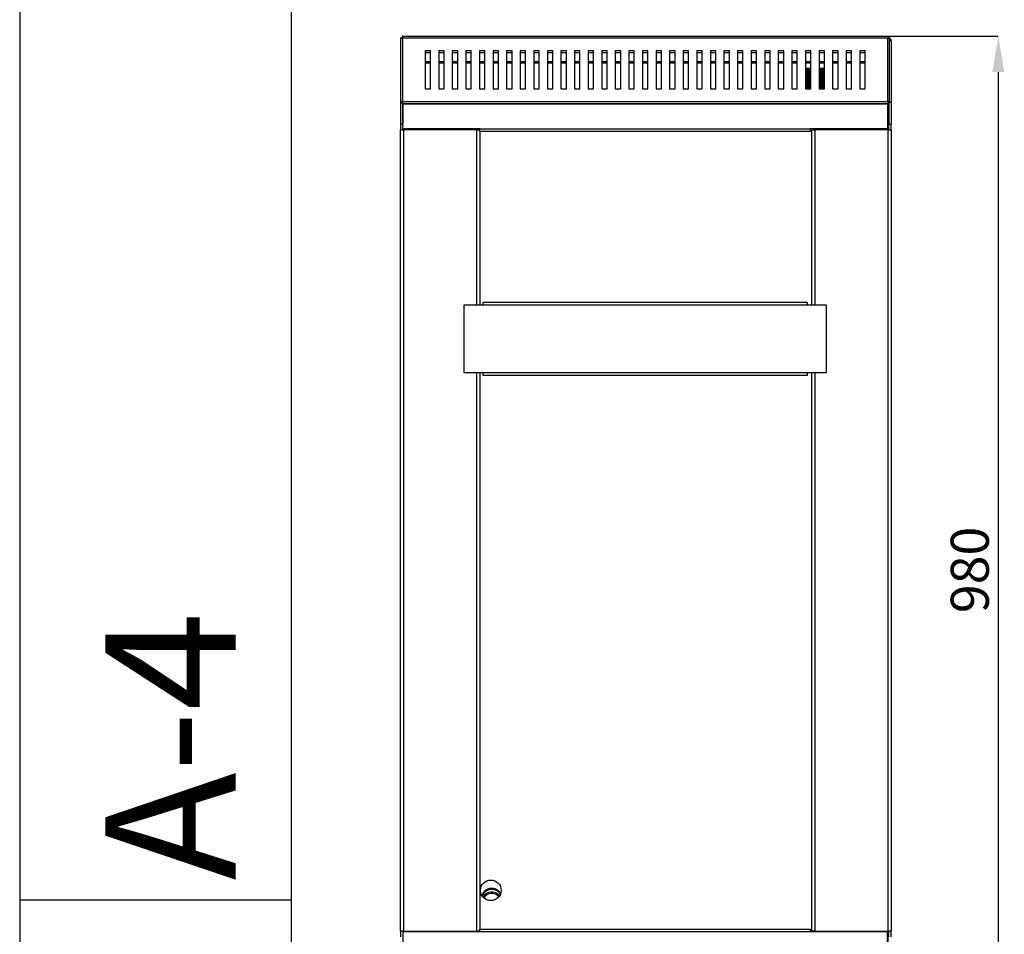
# Model space of a CAD drawing. Units: millimetres. Extents: x 0.24 to 2.34, y 257.84 to 260.8.
# Drawn here: x 0.24 to 1.15, y 259.29 to 260.13 of the extents above; entities that cross this region are included whole.
import ezdxf

# ---------------------------------------------------------------- set-up
doc = ezdxf.new("R2010")
doc.units = ezdxf.units.MM
doc.header["$PDSIZE"] = -1
doc.styles.add('SLDTEXTSTYLE1', font='TXT', dxfattribs={"width": 0.75})
doc.styles.add('SLDTEXTSTYLE2', font='TXT', dxfattribs={"width": 0.613163})
doc.dimstyles.new('SLDDIMSTYLE1', dxfattribs={"dimtxt": 3.5, "dimasz": 3.302, "dimexe": 0, "dimexo": 0.0625, "dimgap": 0.875, "dimtad": 1, "dimdec": 0, "dimlfac": 10, "dimrnd": 1e-09, "dimzin": 12, "dimdsep": 46, "dimtxsty": 'SLDTEXTSTYLE1', "dimsah": 1, "dimcen": 0.09, "dimadec": 0, "dimazin": 3, "dimtfac": 1, "dimtdec": 0, "dimtofl": 0, "dimtmove": 0, "dimatfit": 3, "dimfxl": 0, "dimfrac": 2, "dimtolj": 1, "dimtzin": 12, "dimarcsym": 0})

# ---------------------------------------------------------------- blocks, each defined once
blk = doc.blocks.new('_D_1')
at = {"color": 0, "lineweight": -2}
for p, q in [((80.214, 227.959), (90.302, 227.959)), ((90.302, 224.657), (90.302, 133.031)), ((80.495, 129.729), (90.302, 129.729))]:
    blk.add_line(p, q, dxfattribs=at)
at = {"color": 0}
for points in [[(89.752, 224.657), (90.853, 224.657), (90.302, 227.959)], [(89.752, 133.031), (90.853, 133.031), (90.302, 129.729)]]:
    blk.add_solid(points, dxfattribs=at)
at = {"layer": 'Defpoints', "color": 0}
for p in [(80.152, 227.959), (80.432, 129.729), (90.302, 129.729)]:
    blk.add_point(p, dxfattribs=at)
at = {"color": 0, "insert": (85.927, 178.844), "char_height": 3.5, "attachment_point": 2, "rotation": 90, "style": 'SLDTEXTSTYLE1'}
blk.add_mtext('\\A1;980', dxfattribs=at)
blk = doc.blocks.new('SUPERIOR')
for p, q in [((35.3022, 227.8085), (35.3022, 221.9099)), ((35.3022, 227.8085), (35.3822, 227.8085)), ((35.4822, 227.8085), (35.3822, 227.8085)), ((35.453, 227.9592), (80.1515, 227.9592)), ((35.453, 227.9592), (35.453, 227.8792)), ((80.1222, 227.7792), (35.4822, 227.7792)), ((35.4822, 227.7792), (35.4822, 221.9392)), ((80.2222, 227.8085), (80.1222, 227.8085)), ((80.1222, 221.9392), (80.1222, 227.7792)), ((80.1322, 227.8085), (80.1322, 227.8294)), ((80.1822, 227.8392), (80.1345, 227.8392)), ((80.1515, 227.9592), (80.1515, 227.8792)), ((80.1822, 227.8392), (80.1822, 227.8085)), ((80.3022, 227.8085), (80.2222, 227.8085)), ((80.3022, 221.9099), (80.3022, 227.8085)), ((80.4122, 227.6092), (80.4122, 227.5456)), ((80.4322, 227.5392), (80.4322, 221.8392)), ((38.0522, 226.6092), (37.5522, 226.6092)), ((37.5522, 226.6092), (37.5522, 223.1092)), ((37.5822, 223.1092), (37.5822, 226.6092)), ((37.6322, 226.4192), (37.6322, 226.6092)), ((38.0522, 223.1092), (38.0522, 226.6092)), ((39.3022, 226.6092), (38.8022, 226.6092)), ((38.8022, 226.6092), (38.8022, 223.1092)), ((39.3022, 223.1092), (39.3022, 226.6092)), ((40.5522, 226.6092), (40.0522, 226.6092)), ((40.0522, 226.6092), (40.0522, 223.1092)), ((40.5522, 223.1092), (40.5522, 226.6092)), ((41.8022, 226.6092), (41.3022, 226.6092)), ((41.3022, 226.6092), (41.3022, 223.1092)), ((41.8022, 223.1092), (41.8022, 226.6092)), ((43.0522, 226.6092), (42.5522, 226.6092)), ((42.5522, 226.6092), (42.5522, 223.1092)), ((43.0522, 223.1092), (43.0522, 226.6092)), ((44.3022, 226.6092), (43.8022, 226.6092)), ((43.8022, 226.6092), (43.8022, 223.1092)), ((44.3022, 223.1092), (44.3022, 226.6092)), ((45.5522, 226.6092), (45.0522, 226.6092)), ((45.0522, 226.6092), (45.0522, 223.1092)), ((45.5522, 223.1092), (45.5522, 226.6092)), ((46.8022, 226.6092), (46.3022, 226.6092)), ((46.3022, 226.6092), (46.3022, 223.1092)), ((46.8022, 223.1092), (46.8022, 226.6092)), ((48.0522, 226.6092), (47.5522, 226.6092)), ((47.5522, 226.6092), (47.5522, 223.1092)), ((48.0522, 223.1092), (48.0522, 226.6092)), ((49.3022, 226.6092), (48.8022, 226.6092)), ((48.8022, 226.6092), (48.8022, 223.1092)), ((49.3022, 223.1092), (49.3022, 226.6092)), ((50.5522, 226.6092), (50.0522, 226.6092)), ((50.0522, 226.6092), (50.0522, 223.1092)), ((50.5522, 223.1092), (50.5522, 226.6092)), ((51.8022, 226.6092), (51.3022, 226.6092)), ((51.3022, 226.6092), (51.3022, 223.1092)), ((51.8022, 223.1092), (51.8022, 226.6092)), ((53.0522, 226.6092), (52.5522, 226.6092)), ((52.5522, 226.6092), (52.5522, 223.1092)), ((53.0522, 223.1092), (53.0522, 226.6092)), ((54.3022, 226.6092), (53.8022, 226.6092)), ((53.8022, 226.6092), (53.8022, 223.1092)), ((54.3022, 223.1092), (54.3022, 226.6092)), ((55.5522, 226.6092), (55.0522, 226.6092)), ((55.0522, 226.6092), (55.0522, 223.1092)), ((55.5522, 223.1092), (55.5522, 226.6092)), ((56.8022, 226.6092), (56.3022, 226.6092)), ((56.3022, 226.6092), (56.3022, 223.1092)), ((56.8022, 223.1092), (56.8022, 226.6092)), ((58.0522, 226.6092), (57.5522, 226.6092)), ((57.5522, 226.6092), (57.5522, 223.1092)), ((58.0522, 223.1092), (58.0522, 226.6092)), ((59.3022, 226.6092), (58.8022, 226.6092)), ((58.8022, 226.6092), (58.8022, 223.1092)), ((59.3022, 223.1092), (59.3022, 226.6092)), ((60.5522, 226.6092), (60.0522, 226.6092)), ((60.0522, 226.6092), (60.0522, 223.1092)), ((60.5522, 223.1092), (60.5522, 226.6092)), ((61.8022, 226.6092), (61.3022, 226.6092)), ((61.3022, 226.6092), (61.3022, 223.1092)), ((61.8022, 223.1092), (61.8022, 226.6092)), ((63.0522, 226.6092), (62.5522, 226.6092)), ((62.5522, 226.6092), (62.5522, 223.1092)), ((63.0522, 223.1092), (63.0522, 226.6092)), ((64.3022, 226.6092), (63.8022, 226.6092)), ((63.8022, 226.6092), (63.8022, 223.1092)), ((64.3022, 223.1092), (64.3022, 226.6092)), ((65.5522, 226.6092), (65.0522, 226.6092)), ((65.0522, 226.6092), (65.0522, 223.1092)), ((65.5522, 223.1092), (65.5522, 226.6092)), ((66.8022, 226.6092), (66.3022, 226.6092)), ((66.3022, 226.6092), (66.3022, 223.1092)), ((66.8022, 223.1092), (66.8022, 226.6092)), ((68.0522, 226.6092), (67.5522, 226.6092)), ((67.5522, 226.6092), (67.5522, 223.1092)), ((68.0522, 223.1092), (68.0522, 226.6092)), ((69.3022, 226.6092), (68.8022, 226.6092)), ((68.8022, 226.6092), (68.8022, 223.1092)), ((69.3022, 223.1092), (69.3022, 226.6092)), ((70.5522, 226.6092), (70.0522, 226.6092)), ((70.0522, 226.6092), (70.0522, 223.1092)), ((70.5522, 223.1092), (70.5522, 226.6092)), ((71.8022, 226.6092), (71.3022, 226.6092)), ((71.3022, 226.6092), (71.3022, 223.1092)), ((71.8022, 223.1092), (71.8022, 226.6092)), ((73.0522, 226.6092), (72.5522, 226.6092)), ((72.5522, 226.6092), (72.5522, 223.1092)), ((73.0522, 223.1092), (73.0522, 226.6092)), ((74.3022, 226.6092), (73.8022, 226.6092)), ((73.8022, 226.6092), (73.8022, 223.1092)), ((74.3022, 223.1092), (74.3022, 226.6092)), ((75.5522, 226.6092), (75.0522, 226.6092)), ((75.0522, 226.6092), (75.0522, 223.1092)), ((75.5522, 223.1092), (75.5522, 226.6092)), ((76.8022, 226.6092), (76.3022, 226.6092)), ((76.3022, 226.6092), (76.3022, 223.1092)), ((76.8022, 223.1092), (76.8022, 226.6092)), ((77.5522, 226.6092), (77.5522, 223.1092)), ((78.0522, 226.6092), (77.5522, 226.6092)), ((78.0222, 226.6092), (78.0222, 223.1092)), ((78.0522, 223.1092), (78.0522, 226.6092)), ((37.5822, 225.6392), (38.0522, 225.6392)), ((38.0522, 226.4192), (37.6322, 226.4192)), ((39.3022, 226.4192), (38.8022, 226.4192)), ((38.8022, 225.6392), (39.3022, 225.6392)), ((40.5522, 226.4192), (40.0522, 226.4192)), ((40.0522, 225.6392), (40.5522, 225.6392)), ((41.8022, 226.4192), (41.3022, 226.4192)), ((41.3022, 225.6392), (41.8022, 225.6392)), ((43.0522, 226.4192), (42.5522, 226.4192)), ((42.5522, 225.6392), (43.0522, 225.6392)), ((44.3022, 226.4192), (43.8022, 226.4192)), ((43.8022, 225.6392), (44.3022, 225.6392)), ((45.5522, 226.4192), (45.0522, 226.4192)), ((45.0522, 225.6392), (45.5522, 225.6392)), ((46.8022, 226.4192), (46.3022, 226.4192)), ((46.3022, 225.6392), (46.8022, 225.6392)), ((48.0522, 226.4192), (47.5522, 226.4192)), ((47.5522, 225.6392), (48.0522, 225.6392)), ((49.3022, 226.4192), (48.8022, 226.4192)), ((48.8022, 225.6392), (49.3022, 225.6392)), ((50.5522, 226.4192), (50.0522, 226.4192)), ((50.0522, 225.6392), (50.5522, 225.6392)), ((51.8022, 226.4192), (51.3022, 226.4192)), ((51.3022, 225.6392), (51.8022, 225.6392)), ((53.0522, 226.4192), (52.5522, 226.4192)), ((52.5522, 225.6392), (53.0522, 225.6392)), ((54.3022, 226.4192), (53.8022, 226.4192)), ((53.8022, 225.6392), (54.3022, 225.6392)), ((55.5522, 226.4192), (55.0522, 226.4192)), ((55.0522, 225.6392), (55.5522, 225.6392)), ((56.8022, 226.4192), (56.3022, 226.4192)), ((56.3022, 225.6392), (56.8022, 225.6392)), ((58.0522, 226.4192), (57.5522, 226.4192)), ((57.5522, 225.6392), (58.0522, 225.6392)), ((59.3022, 226.4192), (58.8022, 226.4192)), ((58.8022, 225.6392), (59.3022, 225.6392)), ((60.5522, 226.4192), (60.0522, 226.4192)), ((60.0522, 225.6392), (60.5522, 225.6392)), ((61.8022, 226.4192), (61.3022, 226.4192)), ((61.3022, 225.6392), (61.8022, 225.6392)), ((63.0522, 226.4192), (62.5522, 226.4192)), ((62.5522, 225.6392), (63.0522, 225.6392)), ((64.3022, 226.4192), (63.8022, 226.4192)), ((63.8022, 225.6392), (64.3022, 225.6392)), ((65.5522, 226.4192), (65.0522, 226.4192)), ((65.0522, 225.6392), (65.5522, 225.6392)), ((66.8022, 226.4192), (66.3022, 226.4192)), ((66.3022, 225.6392), (66.8022, 225.6392)), ((68.0522, 226.4192), (67.5522, 226.4192)), ((67.5522, 225.6392), (68.0522, 225.6392)), ((69.3022, 226.4192), (68.8022, 226.4192)), ((68.8022, 225.6392), (69.3022, 225.6392)), ((70.5522, 226.4192), (70.0522, 226.4192)), ((70.0522, 225.6392), (70.5522, 225.6392)), ((71.8022, 226.4192), (71.3022, 226.4192)), ((71.3022, 225.6392), (71.8022, 225.6392)), ((73.0522, 226.4192), (72.5522, 226.4192)), ((72.5522, 225.6392), (73.0522, 225.6392)), ((74.3022, 226.4192), (73.8022, 226.4192)), ((73.8022, 225.6392), (74.3022, 225.6392)), ((75.5522, 226.4192), (75.0522, 226.4192)), ((75.0522, 225.6392), (75.5522, 225.6392)), ((76.8022, 226.4192), (76.3022, 226.4192)), ((76.3022, 225.6392), (76.8022, 225.6392)), ((78.0222, 226.4192), (77.5522, 226.4192)), ((77.5522, 225.6392), (78.0222, 225.6392)), ((38.0522, 225.4592), (37.5822, 225.4592)), ((39.3022, 225.4592), (38.8022, 225.4592)), ((40.5522, 225.4592), (40.0522, 225.4592)), ((41.8022, 225.4592), (41.3022, 225.4592)), ((43.0522, 225.4592), (42.5522, 225.4592)), ((44.3022, 225.4592), (43.8022, 225.4592)), ((45.5522, 225.4592), (45.0522, 225.4592)), ((46.8022, 225.4592), (46.3022, 225.4592)), ((48.0522, 225.4592), (47.5522, 225.4592)), ((49.3022, 225.4592), (48.8022, 225.4592)), ((50.5522, 225.4592), (50.0522, 225.4592)), ((51.8022, 225.4592), (51.3022, 225.4592)), ((53.0522, 225.4592), (52.5522, 225.4592)), ((54.3022, 225.4592), (53.8022, 225.4592)), ((55.5522, 225.4592), (55.0522, 225.4592)), ((56.8022, 225.4592), (56.3022, 225.4592)), ((58.0522, 225.4592), (57.5522, 225.4592)), ((59.3022, 225.4592), (58.8022, 225.4592)), ((60.5522, 225.4592), (60.0522, 225.4592)), ((61.8022, 225.4592), (61.3022, 225.4592)), ((63.0522, 225.4592), (62.5522, 225.4592)), ((64.3022, 225.4592), (63.8022, 225.4592)), ((65.5522, 225.4592), (65.0522, 225.4592)), ((66.8022, 225.4592), (66.3022, 225.4592)), ((68.0522, 225.4592), (67.5522, 225.4592)), ((69.3022, 225.4592), (68.8022, 225.4592)), ((70.5522, 225.4592), (70.0522, 225.4592)), ((71.8022, 225.4592), (71.3022, 225.4592)), ((73.0522, 225.4592), (72.5522, 225.4592)), ((72.5522, 225.013), (73.0522, 225.013)), ((72.5522, 224.9809), (73.0522, 224.9809)), ((72.5522, 224.948), (73.0522, 224.948)), ((72.5522, 224.933), (73.0522, 224.933)), ((72.5522, 224.9009), (73.0522, 224.9009)), ((72.5522, 224.868), (73.0522, 224.868)), ((72.5522, 224.853), (73.0522, 224.853)), ((72.5522, 224.8209), (73.0522, 224.8209)), ((72.5522, 224.788), (73.0522, 224.788)), ((72.5522, 224.773), (73.0522, 224.773)), ((72.5522, 224.7409), (73.0522, 224.7409)), ((72.5522, 224.708), (73.0522, 224.708)), ((74.3022, 225.4592), (73.8022, 225.4592)), ((73.8022, 225.013), (74.3022, 225.013)), ((73.8022, 224.9809), (74.3022, 224.9809)), ((73.8022, 224.948), (74.3022, 224.948)), ((73.8022, 224.933), (74.3022, 224.933)), ((73.8022, 224.9009), (74.3022, 224.9009)), ((73.8022, 224.868), (74.3022, 224.868)), ((73.8022, 224.853), (74.3022, 224.853)), ((73.8022, 224.8209), (74.3022, 224.8209)), ((73.8022, 224.788), (74.3022, 224.788)), ((73.8022, 224.773), (74.3022, 224.773)), ((73.8022, 224.7409), (74.3022, 224.7409)), ((73.8022, 224.708), (74.3022, 224.708)), ((75.5522, 225.4592), (75.0522, 225.4592)), ((76.8022, 225.4592), (76.3022, 225.4592)), ((78.0222, 225.4592), (77.5522, 225.4592)), ((72.5522, 224.693), (73.0522, 224.693)), ((72.5522, 224.6609), (73.0522, 224.6609)), ((72.5522, 224.628), (73.0522, 224.628)), ((72.5522, 224.613), (73.0522, 224.613)), ((72.5522, 224.5809), (73.0522, 224.5809)), ((72.5522, 224.548), (73.0522, 224.548)), ((72.5522, 224.533), (73.0522, 224.533)), ((72.5522, 224.5009), (73.0522, 224.5009)), ((72.5522, 224.468), (73.0522, 224.468)), ((72.5522, 224.453), (73.0522, 224.453)), ((72.5522, 224.4209), (73.0522, 224.4209)), ((72.5522, 224.388), (73.0522, 224.388)), ((72.5522, 224.373), (73.0522, 224.373)), ((72.5522, 224.3409), (73.0522, 224.3409)), ((72.5522, 224.308), (73.0522, 224.308)), ((72.5522, 224.293), (73.0522, 224.293)), ((72.5522, 224.2609), (73.0522, 224.2609)), ((72.5522, 224.228), (73.0522, 224.228)), ((72.5522, 224.213), (73.0522, 224.213)), ((72.5522, 224.1809), (73.0522, 224.1809)), ((72.5522, 224.148), (73.0522, 224.148)), ((72.5522, 224.133), (73.0522, 224.133)), ((72.5522, 224.1009), (73.0522, 224.1009)), ((72.5522, 224.068), (73.0522, 224.068)), ((72.5522, 224.053), (73.0522, 224.053)), ((72.5522, 224.0209), (73.0522, 224.0209)), ((72.5522, 223.988), (73.0522, 223.988)), ((72.5522, 223.973), (73.0522, 223.973)), ((72.5522, 223.9409), (73.0522, 223.9409)), ((72.5522, 223.908), (73.0522, 223.908)), ((72.5522, 223.893), (73.0522, 223.893)), ((72.5522, 223.8609), (73.0522, 223.8609)), ((72.5522, 223.828), (73.0522, 223.828)), ((72.5522, 223.813), (73.0522, 223.813)), ((73.8022, 224.693), (74.3022, 224.693)), ((73.8022, 224.6609), (74.3022, 224.6609)), ((73.8022, 224.628), (74.3022, 224.628)), ((73.8022, 224.613), (74.3022, 224.613)), ((73.8022, 224.5809), (74.3022, 224.5809)), ((73.8022, 224.548), (74.3022, 224.548)), ((73.8022, 224.533), (74.3022, 224.533)), ((73.8022, 224.5009), (74.3022, 224.5009)), ((73.8022, 224.468), (74.3022, 224.468)), ((73.8022, 224.453), (74.3022, 224.453)), ((73.8022, 224.4209), (74.3022, 224.4209)), ((73.8022, 224.388), (74.3022, 224.388)), ((73.8022, 224.373), (74.3022, 224.373)), ((73.8022, 224.3409), (74.3022, 224.3409)), ((73.8022, 224.308), (74.3022, 224.308)), ((73.8022, 224.293), (74.3022, 224.293)), ((73.8022, 224.2609), (74.3022, 224.2609)), ((73.8022, 224.228), (74.3022, 224.228)), ((73.8022, 224.213), (74.3022, 224.213)), ((73.8022, 224.1809), (74.3022, 224.1809)), ((73.8022, 224.148), (74.3022, 224.148)), ((73.8022, 224.133), (74.3022, 224.133)), ((73.8022, 224.1009), (74.3022, 224.1009)), ((73.8022, 224.068), (74.3022, 224.068)), ((73.8022, 224.053), (74.3022, 224.053)), ((73.8022, 224.0209), (74.3022, 224.0209)), ((73.8022, 223.988), (74.3022, 223.988)), ((73.8022, 223.973), (74.3022, 223.973)), ((73.8022, 223.9409), (74.3022, 223.9409)), ((73.8022, 223.908), (74.3022, 223.908)), ((73.8022, 223.893), (74.3022, 223.893)), ((73.8022, 223.8609), (74.3022, 223.8609)), ((73.8022, 223.828), (74.3022, 223.828)), ((73.8022, 223.813), (74.3022, 223.813)), ((37.5522, 223.1092), (38.0522, 223.1092)), ((38.8022, 223.1092), (39.3022, 223.1092)), ((40.0522, 223.1092), (40.5522, 223.1092)), ((41.3022, 223.1092), (41.8022, 223.1092)), ((42.5522, 223.1092), (43.0522, 223.1092)), ((43.8022, 223.1092), (44.3022, 223.1092)), ((45.0522, 223.1092), (45.5522, 223.1092)), ((46.3022, 223.1092), (46.8022, 223.1092)), ((47.5522, 223.1092), (48.0522, 223.1092)), ((48.8022, 223.1092), (49.3022, 223.1092)), ((50.0522, 223.1092), (50.5522, 223.1092)), ((51.3022, 223.1092), (51.8022, 223.1092)), ((52.5522, 223.1092), (53.0522, 223.1092)), ((53.8022, 223.1092), (54.3022, 223.1092)), ((55.0522, 223.1092), (55.5522, 223.1092)), ((56.3022, 223.1092), (56.8022, 223.1092)), ((57.5522, 223.1092), (58.0522, 223.1092)), ((58.8022, 223.1092), (59.3022, 223.1092)), ((60.0522, 223.1092), (60.5522, 223.1092)), ((61.3022, 223.1092), (61.8022, 223.1092)), ((62.5522, 223.1092), (63.0522, 223.1092)), ((63.8022, 223.1092), (64.3022, 223.1092)), ((65.0522, 223.1092), (65.5522, 223.1092)), ((66.3022, 223.1092), (66.8022, 223.1092)), ((67.5522, 223.1092), (68.0522, 223.1092)), ((68.8022, 223.1092), (69.3022, 223.1092)), ((70.0522, 223.1092), (70.5522, 223.1092)), ((71.3022, 223.1092), (71.8022, 223.1092)), ((72.5522, 223.7809), (73.0522, 223.7809)), ((72.5522, 223.748), (73.0522, 223.748)), ((72.5522, 223.733), (73.0522, 223.733)), ((72.5522, 223.7009), (73.0522, 223.7009)), ((72.5522, 223.668), (73.0522, 223.668)), ((72.5522, 223.653), (73.0522, 223.653)), ((72.5522, 223.6209), (73.0522, 223.6209)), ((72.5522, 223.588), (73.0522, 223.588)), ((72.5522, 223.573), (73.0522, 223.573)), ((72.5522, 223.5409), (73.0522, 223.5409)), ((72.5522, 223.508), (73.0522, 223.508)), ((72.5522, 223.493), (73.0522, 223.493)), ((72.5522, 223.4609), (73.0522, 223.4609)), ((72.5522, 223.428), (73.0522, 223.428)), ((72.5522, 223.413), (73.0522, 223.413)), ((72.5522, 223.3809), (73.0522, 223.3809)), ((72.5522, 223.348), (73.0522, 223.348)), ((72.5522, 223.333), (73.0522, 223.333)), ((72.5522, 223.3009), (73.0522, 223.3009)), ((72.5522, 223.268), (73.0522, 223.268)), ((72.5522, 223.253), (73.0522, 223.253)), ((72.5522, 223.2209), (73.0522, 223.2209)), ((72.5522, 223.188), (73.0522, 223.188)), ((72.5522, 223.173), (73.0522, 223.173)), ((72.5522, 223.1409), (73.0522, 223.1409)), ((72.5522, 223.1092), (73.0522, 223.1092)), ((73.8022, 223.7809), (74.3022, 223.7809)), ((73.8022, 223.748), (74.3022, 223.748)), ((73.8022, 223.733), (74.3022, 223.733)), ((73.8022, 223.7009), (74.3022, 223.7009)), ((73.8022, 223.668), (74.3022, 223.668)), ((73.8022, 223.653), (74.3022, 223.653)), ((73.8022, 223.6209), (74.3022, 223.6209)), ((73.8022, 223.588), (74.3022, 223.588)), ((73.8022, 223.573), (74.3022, 223.573)), ((73.8022, 223.5409), (74.3022, 223.5409)), ((73.8022, 223.508), (74.3022, 223.508)), ((73.8022, 223.493), (74.3022, 223.493)), ((73.8022, 223.4609), (74.3022, 223.4609)), ((73.8022, 223.428), (74.3022, 223.428)), ((73.8022, 223.413), (74.3022, 223.413)), ((73.8022, 223.3809), (74.3022, 223.3809)), ((73.8022, 223.348), (74.3022, 223.348)), ((73.8022, 223.333), (74.3022, 223.333)), ((73.8022, 223.3009), (74.3022, 223.3009)), ((73.8022, 223.268), (74.3022, 223.268)), ((73.8022, 223.253), (74.3022, 223.253)), ((73.8022, 223.2209), (74.3022, 223.2209)), ((73.8022, 223.188), (74.3022, 223.188)), ((73.8022, 223.173), (74.3022, 223.173)), ((73.8022, 223.1409), (74.3022, 223.1409)), ((73.8022, 223.1092), (74.3022, 223.1092)), ((75.0522, 223.1092), (75.5522, 223.1092)), ((76.3022, 223.1092), (76.8022, 223.1092)), ((77.5522, 223.1092), (78.0522, 223.1092)), ((35.3022, 221.9099), (35.3022, 221.8392)), ((35.3022, 221.9099), (35.3822, 221.9099)), ((35.453, 221.8392), (35.3022, 221.8392)), ((35.3022, 221.8392), (35.3022, 219.8484)), ((35.3822, 221.9099), (35.4822, 221.9099)), ((35.453, 221.7592), (35.453, 221.8392)), ((35.453, 221.7592), (80.1515, 221.7592)), ((35.4822, 221.9392), (80.1222, 221.9392)), ((35.5022, 221.7592), (35.5022, 221.7392)), ((35.5022, 221.7392), (35.5022, 219.8484)), ((35.5022, 221.7392), (80.1022, 221.7392)), ((35.5022, 219.4392), (35.5022, 221.7392)), ((80.1022, 221.7392), (80.1022, 221.7592)), ((80.1022, 221.7392), (80.1022, 219.4392)), ((80.1222, 221.9099), (80.2222, 221.9099)), ((80.1322, 221.9099), (80.1322, 221.8891)), ((80.1322, 221.7592), (80.1322, 219.3484)), ((80.4322, 221.8392), (80.1515, 221.8392)), ((80.1515, 221.7592), (80.1515, 221.8392)), ((80.3022, 221.9099), (80.2222, 221.9099)), ((80.2322, 221.8392), (80.2322, 219.8484)), ((80.4322, 221.8392), (80.4322, 219.8484)), ((35.5022, 219.8484), (35.3022, 219.8484)), ((35.3022, 219.8484), (35.3022, 219.3484)), ((35.3022, 219.3484), (35.6022, 219.3484)), ((35.3022, 145.5892), (35.3022, 219.3484)), ((35.5022, 219.4392), (35.5022, 219.3484)), ((42.6022, 219.4392), (35.5022, 219.4392)), ((35.6022, 219.3484), (35.6022, 219.4392)), ((35.6022, 145.5892), (35.6022, 219.3484)), ((42.3022, 219.3484), (35.6022, 219.3484)), ((37.2022, 219.3484), (37.2022, 219.4392)), ((37.5022, 219.4392), (37.5022, 219.3484)), ((41.2022, 219.3484), (41.2022, 219.4392)), ((42.0022, 219.4392), (42.0022, 219.3484)), ((42.2022, 219.4392), (42.2022, 219.3484)), ((42.3022, 219.3484), (42.3022, 219.4392)), ((42.3022, 219.3484), (42.6022, 219.3484)), ((42.3022, 203.1982), (42.3022, 219.3484)), ((42.6022, 219.1892), (42.6022, 219.4392)), ((42.6022, 219.4392), (73.0022, 219.4392)), ((73.0022, 219.4392), (73.0022, 219.1892)), ((80.1022, 219.4392), (73.0022, 219.4392)), ((73.1322, 203.1982), (73.1322, 219.3484)), ((73.1322, 219.3484), (73.4322, 219.3484)), ((73.3022, 219.4392), (73.3022, 219.3484)), ((73.4022, 219.3484), (73.4022, 219.4392)), ((80.1322, 219.3484), (73.4322, 219.3484)), ((73.4322, 219.3484), (73.4322, 203.1982)), ((73.6022, 219.4392), (73.6022, 219.3484)), ((74.4022, 219.4392), (74.4022, 219.3484)), ((74.9008, 219.3484), (74.9008, 219.4392)), ((78.2322, 219.4392), (78.2322, 219.3484)), ((78.5322, 219.3484), (78.5322, 219.4392)), ((80.1322, 219.3484), (80.1322, 145.5892)), ((80.1322, 219.3484), (80.4322, 219.3484)), ((80.2322, 219.8484), (80.4322, 219.8484)), ((80.2322, 219.3484), (80.2322, 219.8484)), ((80.4322, 219.3484), (80.4322, 219.8484)), ((80.4322, 219.3484), (80.4322, 145.5892)), ((42.6022, 219.1892), (42.6022, 203.1982)), ((73.0022, 219.1892), (42.6022, 219.1892)), ((41.1022, 203.1982), (41.1022, 196.9982)), ((42.9022, 203.1982), (41.1022, 203.1982)), ((42.9022, 203.1982), (42.9022, 203.4482)), ((72.7022, 203.4482), (42.9022, 203.4482)), ((72.7022, 203.1982), (42.9022, 203.1982)), ((72.7022, 203.4482), (72.7022, 203.1982)), ((74.5022, 203.1982), (72.7022, 203.1982)), ((74.5022, 196.9982), (74.5022, 203.1982)), ((41.1022, 196.9982), (42.9022, 196.9982)), ((42.3022, 145.5892), (42.3022, 196.9982)), ((42.6022, 196.9982), (42.6022, 145.7882)), ((42.9022, 196.7482), (42.9022, 196.9982)), ((42.9022, 196.9982), (72.7022, 196.9982)), ((72.7022, 196.7482), (42.9022, 196.7482)), ((72.7022, 196.9982), (72.7022, 196.7482)), ((72.7022, 196.9982), (74.5022, 196.9982)), ((73.1322, 145.5892), (73.1322, 196.9982)), ((73.4322, 196.9982), (73.4322, 145.5892)), ((35.6022, 145.5892), (35.3022, 145.5892)), ((35.3022, 145.5892), (35.3022, 145.0892)), ((35.5022, 145.5892), (35.5022, 145.5382)), ((35.5022, 145.5382), (35.5022, 144.2882)), ((42.6022, 145.5382), (35.5022, 145.5382)), ((35.6022, 145.5892), (42.3022, 145.5892)), ((35.6022, 145.5382), (35.6022, 145.5892)), ((37.2022, 145.5382), (37.2022, 145.5892)), ((37.5022, 145.5892), (37.5022, 145.5382)), ((41.2022, 145.5382), (41.2022, 145.5892)), ((42.0022, 145.5892), (42.0022, 145.5382)), ((42.2022, 145.5892), (42.2022, 145.5382)), ((42.6022, 145.5892), (42.3022, 145.5892)), ((42.3022, 145.5382), (42.3022, 145.5892)), ((42.6022, 145.7882), (73.0022, 145.7882)), ((42.6022, 145.5382), (42.6022, 145.7882)), ((73.0022, 145.5382), (42.6022, 145.5382)), ((73.0022, 145.7882), (73.0022, 145.5382)), ((80.1022, 145.5382), (73.0022, 145.5382)), ((73.4322, 145.5892), (73.1322, 145.5892)), ((73.3022, 145.5892), (73.3022, 145.5382)), ((73.4022, 145.5382), (73.4022, 145.5892)), ((73.4322, 145.5892), (80.1322, 145.5892)), ((73.6022, 145.5892), (73.6022, 145.5382)), ((74.4022, 145.5892), (74.4022, 145.5382)), ((74.9008, 145.5382), (74.9008, 145.5892)), ((78.2322, 145.5892), (78.2322, 145.5382)), ((78.5322, 145.5382), (78.5322, 145.5892)), ((80.1022, 144.2882), (80.1022, 145.5382)), ((80.4322, 145.5892), (80.1322, 145.5892)), ((80.1322, 145.5892), (80.1322, 139.2392)), ((80.2322, 145.0892), (80.2322, 145.5892)), ((80.4322, 145.0892), (80.4322, 145.5892))]:
    blk.add_line(p, q)
blk.add_circle((43.6022, 149.3597), 0.95)
for centre, radius, start, end in [((43.6822, 148.5927), 0.9525, 30.036607, 161.872593), ((43.6829, 148.4835), 0.9601, 33.274059, 157.251592), ((43.6827, 148.2363), 0.9629, 40.692368, 147.498599), ((43.6826, 148.2411), 0.8408, 38.388798, 149.832272)]:
    blk.add_arc(centre, radius, start, end)
for points, knots in [([(35.3022, 227.8085), (35.305, 227.8061), (35.3104, 227.8012), (35.352, 227.7939), (35.4115, 227.7866), (35.4587, 227.7817), (35.4822, 227.7792)], [0, 0, 0, 0, 0.2499971, 0.4999987, 0.750001, 1, 1, 1, 1]), ([(35.3822, 227.8085), (35.3837, 227.8061), (35.3868, 227.8012), (35.4099, 227.7939), (35.4429, 227.7866), (35.4691, 227.7817), (35.4822, 227.7792)], [0, 0, 0, 0, 0.2500094, 0.5000062, 0.7500048, 1, 1, 1, 1]), ([(35.4822, 227.7792), (35.4798, 227.8028), (35.4749, 227.85), (35.4676, 227.9095), (35.4603, 227.9511), (35.4554, 227.9565), (35.453, 227.9592)], [0, 0, 0, 0, 0.2500056, 0.5000027, 0.7500027, 1, 1, 1, 1]), ([(35.4822, 227.7792), (35.4798, 227.7923), (35.4749, 227.8185), (35.4676, 227.8516), (35.4603, 227.8747), (35.4554, 227.8777), (35.453, 227.8792)], [0, 0, 0, 0, 0.249991, 0.4999876, 0.7499945, 1, 1, 1, 1]), ([(80.1515, 227.9592), (80.1491, 227.9565), (80.1442, 227.9511), (80.1369, 227.9095), (80.1296, 227.85), (80.1247, 227.8028), (80.1222, 227.7792)], [0, 0, 0, 0, 0.2499973, 0.4999973, 0.7499944, 1, 1, 1, 1]), ([(80.1515, 227.8792), (80.1491, 227.8777), (80.1442, 227.8747), (80.1369, 227.8516), (80.1296, 227.8185), (80.1247, 227.7923), (80.1222, 227.7792)], [0, 0, 0, 0, 0.2500055, 0.5000124, 0.750009, 1, 1, 1, 1]), ([(80.1222, 227.7792), (80.1458, 227.7817), (80.193, 227.7866), (80.2525, 227.7939), (80.2941, 227.8012), (80.2995, 227.8061), (80.3022, 227.8085)], [0, 0, 0, 0, 0.249999, 0.5000013, 0.7500029, 1, 1, 1, 1]), ([(80.1222, 227.7792), (80.1353, 227.7817), (80.1616, 227.7866), (80.1946, 227.7939), (80.2177, 227.8012), (80.2207, 227.8061), (80.2222, 227.8085)], [0, 0, 0, 0, 0.2499944, 0.4999922, 0.7499933, 1, 1, 1, 1]), ([(80.2588, 227.8085), (80.2549, 227.8112), (80.2189, 227.8364), (80.1731, 227.8379), (80.1322, 227.8392)], [0, 0, 0, 0, 0.1080075, 1, 1, 1, 1]), ([(80.4322, 227.5392), (80.4275, 227.5781), (80.4179, 227.6557), (80.365, 227.7419), (80.3168, 227.7708), (80.3022, 227.7795)], [0, 0, 0, 0, 0.4110388, 0.822066, 1, 1, 1, 1]), ([(80.3022, 227.557), (80.3168, 227.556), (80.365, 227.5525), (80.4179, 227.5466), (80.4275, 227.5417), (80.4322, 227.5392)], [0, 0, 0, 0, 0.17792955, 0.58895881, 1, 1, 1, 1]), ([(35.4822, 221.9392), (35.4587, 221.9368), (35.4115, 221.9319), (35.352, 221.9246), (35.3104, 221.9173), (35.305, 221.9124), (35.3022, 221.9099)], [0, 0, 0, 0, 0.2499996, 0.5000024, 0.7500045, 1, 1, 1, 1]), ([(35.4822, 221.9392), (35.4691, 221.9368), (35.4429, 221.9319), (35.4099, 221.9246), (35.3868, 221.9173), (35.3837, 221.9124), (35.3822, 221.9099)], [0, 0, 0, 0, 0.24999692, 0.49999728, 0.74999584, 1, 1, 1, 1]), ([(35.453, 221.7592), (35.4554, 221.7619), (35.4603, 221.7674), (35.4676, 221.809), (35.4749, 221.8685), (35.4798, 221.9156), (35.4822, 221.9392)], [0, 0, 0, 0, 0.2499995, 0.5000134, 0.7500128, 1, 1, 1, 1]), ([(35.453, 221.8392), (35.4554, 221.8407), (35.4603, 221.8437), (35.4676, 221.8669), (35.4749, 221.8999), (35.4798, 221.9261), (35.4822, 221.9392)], [0, 0, 0, 0, 0.2500055, 0.5000124, 0.750009, 1, 1, 1, 1]), ([(80.1222, 221.9392), (80.1247, 221.9156), (80.1296, 221.8685), (80.1369, 221.809), (80.1442, 221.7674), (80.1491, 221.7619), (80.1515, 221.7592)], [0, 0, 0, 0, 0.2499872, 0.4999866, 0.7500005, 1, 1, 1, 1]), ([(80.3022, 221.9099), (80.2995, 221.9124), (80.2941, 221.9173), (80.2525, 221.9246), (80.193, 221.9319), (80.1458, 221.9368), (80.1222, 221.9392)], [0, 0, 0, 0, 0.2499955, 0.4999976, 0.7500004, 1, 1, 1, 1]), ([(80.2222, 221.9099), (80.2207, 221.9124), (80.2177, 221.9173), (80.1946, 221.9246), (80.1616, 221.9319), (80.1353, 221.9368), (80.1222, 221.9392)], [0, 0, 0, 0, 0.2500015, 0.5000044, 0.7500039, 1, 1, 1, 1]), ([(80.1222, 221.9392), (80.1247, 221.9261), (80.1296, 221.8999), (80.1369, 221.8669), (80.1442, 221.8437), (80.1491, 221.8407), (80.1515, 221.8392)], [0, 0, 0, 0, 0.249991, 0.4999876, 0.7499945, 1, 1, 1, 1])]:
    blk.add_open_spline(points, degree=3, knots=knots)
dim = blk.add_linear_dim(base=(90.3023, 129.729), p1=(80.1515, 227.9592), p2=(80.4322, 129.729), angle=90, text='980', dimstyle='SLDDIMSTYLE1')
dim.commit()
dim.dimension.update_dxf_attribs({"geometry": '_D_1', "text_midpoint": (90.3023, 178.8441), "dimtype": 128})

msp = doc.modelspace()

# ---------------------------------------------------------------- linework, layer by layer
for p, q in [((0.24479, 260.80258), (0.24479, 257.83506)), ((0.49479, 257.88534), (0.49479, 260.75286)), ((0.24479, 259.32034), (0.49479, 259.32034))]:
    msp.add_line(p, q)

# ---------------------------------------------------------------- block references
at = {"xscale": 0.01, "yscale": 0.01, "zscale": 0.01}
msp.add_blockref('SUPERIOR', (0.24234, 257.83545), dxfattribs=at)

# ---------------------------------------------------------------- texts
at = {"insert": (0.32354, 259.33812), "char_height": 0.12, "attachment_point": 1, "rotation": 90, "style": 'SLDTEXTSTYLE2'}
msp.add_mtext('A-4', dxfattribs=at)

doc.saveas('drawing.dxf')
